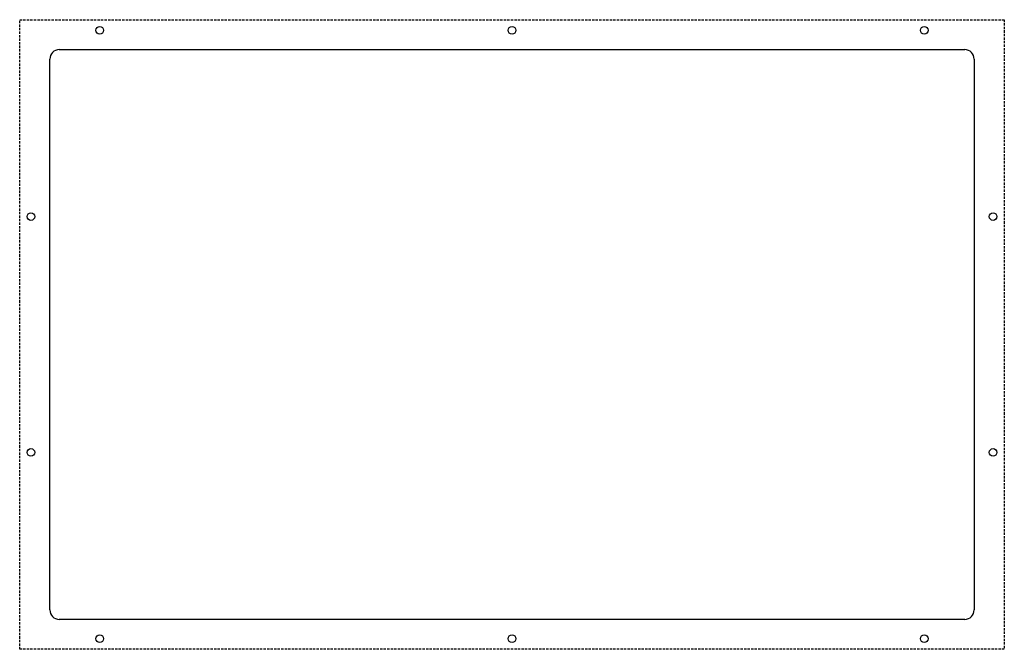
# Model space of a CAD drawing. Extents: x -104 to 314, y 15 to 282.
import ezdxf

# ---------------------------------------------------------------- set-up
doc = ezdxf.new("R2010")
doc.units = 0
doc.linetypes.add('DASHEDX2', pattern=[1.5, 1, -0.5])
for name, color, linetype in [('BEFESTIGUNGSBOLZEN', 3, 'CONTINUOUS'), ('DISPLAYAUSSCHNITT', 7, 'CONTINUOUS'), ('HINTERBAU', 1, 'DASHEDX2')]:
    doc.layers.add(name, color=color, linetype=linetype)

msp = doc.modelspace()

# ---------------------------------------------------------------- linework, layer by layer
at = {"layer": 'BEFESTIGUNGSBOLZEN'}
for centre in [(-70, 277.5), (105, 277.5), (280, 277.5), (-99.25, 198.5), (309.25, 198.5), (-99.25, 98.5), (309.25, 98.5), (-70, 19.5), (105, 19.5), (280, 19.5)]:
    msp.add_circle(centre, 1.61, dxfattribs=at)
at = {"layer": 'DISPLAYAUSSCHNITT'}
for p, q in [((-87.2, 269.3), (297.2, 269.3)), ((-91.2, 31.7), (-91.2, 265.3)), ((301.2, 265.3), (301.2, 31.7)), ((297.2, 27.7), (-87.2, 27.7))]:
    msp.add_line(p, q, dxfattribs=at)
for centre, start, end in [((-87.2, 265.3), 90, 180), ((297.2, 265.3), 0, 90), ((-87.2, 31.7), 180, 270), ((297.2, 31.7), 270, 0)]:
    msp.add_arc(centre, 4, start, end, dxfattribs=at)
at = {"layer": 'HINTERBAU'}
for p, q in [((-104, 15), (-104, 282)), ((-104, 282), (314, 282)), ((314, 282), (314, 15)), ((314, 15), (-104, 15))]:
    msp.add_line(p, q, dxfattribs=at)

doc.saveas('drawing.dxf')
